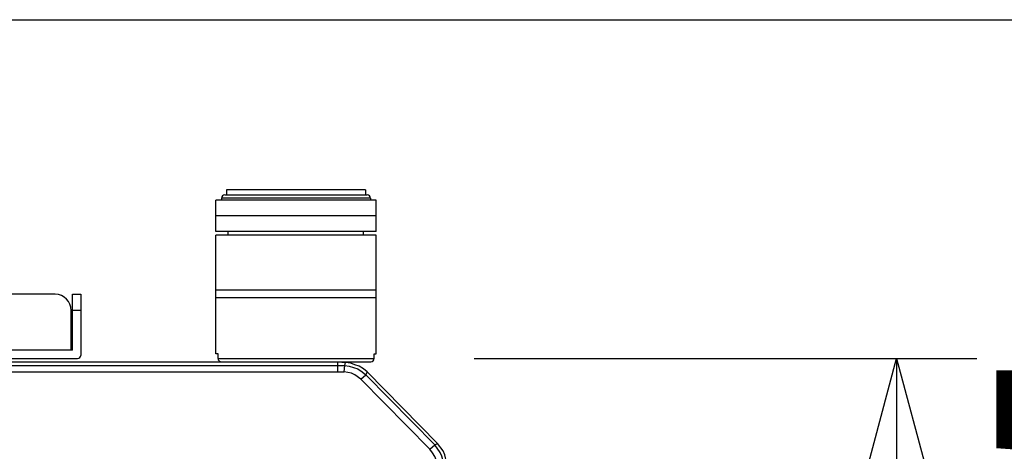
# Model space of a CAD drawing. Units: millimetres. Extents: x 2 to 139, y 5 to 119.
# Drawn here: x 41 to 56, y 95 to 101 of the extents above; entities that cross this region are included whole.
import ezdxf

# ---------------------------------------------------------------- set-up
doc = ezdxf.new("R2010")
doc.units = ezdxf.units.MM
doc.layers.add('GAIKEI', color=7, linetype='Continuous')
doc.layers.add('SUNPO', color=3, linetype='Continuous')
doc.styles.get("Standard").update_dxf_attribs({"font": 'monotxt.shx', "bigfont": 'bigfont.shx'})
doc.dimstyles.get("Standard").update_dxf_attribs({"dimscale": 0, "dimtxt": 2.5, "dimasz": 2.5, "dimexe": 1.25, "dimexo": 2, "dimtad": 1, "dimdec": 4, "dimlfac": 20, "dimdsep": 46, "dimtxsty": 'Standard', "dimblk": 'OPEN30', "dimcen": 2.5, "dimclrd": 256, "dimclre": 256, "dimclrt": 256, "dimadec": 4, "dimazin": 2, "dimtfac": 1, "dimtdec": 4, "dimtmove": 0, "dimatfit": 3, "dimldrblk": 'OPEN30', "dimfxl": 0, "dimfrac": 2, "dimlwd": -1, "dimlwe": -1, "dimarcsym": 0})

# ---------------------------------------------------------------- blocks, each defined once
blk = doc.blocks.new('_Open30')
at = {"color": 0, "linetype": 'ByBlock', "lineweight": -2}
for p, q in [((-1, 0.2679), (0, 0)), ((0, 0), (-1, -0.2679)), ((0, 0), (-1, 0))]:
    blk.add_line(p, q, dxfattribs=at)
blk = doc.blocks.new('*D1')
at = {"layer": 'SUNPO', "ltscale": 0.3}
for p, q in [((47.861, 96.028), (55.688, 96.028)), ((54.438, 84.978), (54.438, 93.528)), ((47.861, 82.478), (55.688, 82.478))]:
    blk.add_line(p, q, dxfattribs=at)
at = {"layer": 'SUNPO', "ltscale": 0.3, "xscale": 2.5, "yscale": 2.5, "zscale": 2.5}
for p, rotation in [((54.438, 96.028), 90), ((54.438, 82.478), 270)]:
    blk.add_blockref('_Open30', p, dxfattribs=dict(at, rotation=rotation))
at = {"layer": 'SUNPO', "ltscale": 0.3, "insert": (52.563, 89.253), "char_height": 2.5, "attachment_point": 5, "rotation": 90}
blk.add_mtext('270', dxfattribs=at)
blk = doc.blocks.new('*D3')
at = {"layer": 'SUNPO', "ltscale": 0.3}
for p, q in [((39.888, 101.303), (60.688, 101.303)), ((59.438, 84.978), (59.438, 98.803)), ((47.894, 82.478), (60.688, 82.478))]:
    blk.add_line(p, q, dxfattribs=at)
at = {"layer": 'SUNPO', "ltscale": 0.3, "xscale": 2.5, "yscale": 2.5, "zscale": 2.5}
for p, rotation in [((59.438, 101.303), 90), ((59.438, 82.478), 270)]:
    blk.add_blockref('_Open30', p, dxfattribs=dict(at, rotation=rotation))
at = {"layer": 'SUNPO', "ltscale": 0.3, "insert": (57.563, 91.891), "char_height": 2.5, "attachment_point": 5, "rotation": 90}
blk.add_mtext('375.5', dxfattribs=at)

msp = doc.modelspace()

# ---------------------------------------------------------------- linework, layer by layer
at = {"layer": 'GAIKEI', "color": 1}
for p, q in [((43.9803754, 98.574535), (46.1963621, 98.5749031)), ((44.0084204, 98.6531872), (44.0084335, 98.5745397)), ((46.1683172, 98.6531872), (44.0084204, 98.6531872)), ((46.1683172, 98.6531872), (46.1683041, 98.5745397)), ((46.3362078, 98.4962261), (43.8407826, 98.4962261)), ((43.8407826, 98.0039663), (43.8407826, 98.4962261)), ((43.9303837, 98.5297355), (46.246043, 98.5301014)), ((43.9303837, 98.524535), (43.9303837, 98.4962261)), ((46.2463539, 98.524535), (46.2463539, 98.4962261)), ((46.335955, 98.0039663), (46.335955, 98.4962261)), ((46.336046, 98.2501873), (43.8407826, 98.2501873)), ((46.335955, 98.0039663), (43.8407826, 98.0039663)), ((46.3360005, 97.9478746), (43.8407826, 97.9478746)), ((43.8407826, 96.1012067), (43.8407826, 97.9478746)), ((44.0310939, 97.9478746), (44.031276, 98.0039663)), ((46.1345346, 98.0037842), (46.1345346, 97.9478746)), ((46.335955, 96.1012067), (46.335955, 97.9478746)), ((46.3360005, 97.0914628), (43.8407826, 97.0914628)), ((46.336046, 96.9739069), (43.8407826, 96.9739069)), ((41.5878793, 96.1581872), (41.5878793, 96.7781872)), ((41.7378793, 96.7781872), (41.6078793, 96.7781872)), ((41.6078793, 96.1581872), (24.3683688, 96.1581872)), ((43.8747473, 96.1012067), (43.8412379, 96.1012067)), ((46.3027188, 96.0228967), (43.8744741, 96.0228967)), ((43.8747473, 96.0281872), (43.8747473, 96.1012067)), ((45.7375927, 95.8214764), (45.7375927, 95.9781872)), ((45.7375927, 95.9781872), (46.2524456, 95.9781872)), ((45.8495941, 95.9221865), (45.8606121, 95.9671692)), ((46.3024456, 96.0281872), (46.3024456, 96.1012067)), ((46.3024456, 96.1012067), (46.335955, 96.1012067)), ((20.1369896, 95.9221865), (45.8495941, 95.9221865)), ((20.1480987, 95.8214764), (45.8383029, 95.8214764)), ((46.1965252, 95.8214764), (46.1741249, 95.7766758)), ((47.1697476, 94.6184033), (46.0956329, 95.7096571)), ((46.1741249, 95.7766758), (47.2482396, 94.685422)), ((47.2480575, 94.685422), (47.2930402, 94.7078223))]:
    msp.add_line(p, q, dxfattribs=at)
at = {"layer": 'GAIKEI'}
for p, q in [((41.3378793, 97.0281872), (40.0277503, 97.0281872)), ((41.6078793, 97.0281872), (41.7378793, 97.0281872)), ((41.6078793, 96.1581872), (41.6078793, 97.0281872)), ((41.7378793, 97.0281872), (41.7378793, 96.0781872)), ((24.2883688, 96.0281872), (41.6878793, 96.0281872)), ((45.7375927, 95.9780962), (45.8606121, 95.9671692)), ((47.2930402, 94.7078223), (46.1965252, 95.8214764))]:
    msp.add_line(p, q, dxfattribs=at)
at = {"layer": 'GAIKEI', "ltscale": 0.3}
msp.add_line((20.2485357, 95.9781872), (45.7375927, 95.9781872), dxfattribs=at)
at = {"layer": 'GAIKEI', "color": 1, "ltscale": 0.3}
for p, q in [((45.8383029, 95.8214764), (45.8495941, 95.9221865)), ((46.0956329, 95.7096571), (46.1741249, 95.7766758)), ((47.1697476, 94.6184033), (47.2480575, 94.685422))]:
    msp.add_line(p, q, dxfattribs=at)
at = {"layer": 'GAIKEI'}
for points in [[(46.1965252, 95.8214764), (46.1406155, 95.866459), (46.0734147, 95.9108954), (46.0062139, 95.9332956), (45.9392862, 95.9556959), (45.8606121, 95.9671692)], [(47.4384598, 94.3497367), (47.432719, 94.4177343), (47.4027826, 94.5311564), (47.3769408, 94.5902028), (47.292858, 94.7077769)]]:
    msp.add_lwpolyline(points, dxfattribs=at)
at = {"layer": 'GAIKEI', "color": 1}
for points in [[(46.0956329, 95.7096571), (46.0063049, 95.7768579), (45.9503042, 95.7990761), (45.8943946, 95.8101852), (45.8383029, 95.8214764)], [(45.8495941, 95.9221865), (45.9167038, 95.9110775), (46.0509234, 95.866459), (46.1182153, 95.8212942), (46.1739428, 95.7768579)], [(47.2929491, 94.3273818), (47.292858, 94.3945827), (47.2482396, 94.5064019), (47.2147302, 94.5623116), (47.1697476, 94.6184033)], [(47.3936593, 94.3273818), (47.3879185, 94.3953795), (47.3579821, 94.5088016), (47.3321403, 94.5678479), (47.2480575, 94.685422)]]:
    msp.add_lwpolyline(points, dxfattribs=at)
at = {"layer": 'GAIKEI', "color": 1, "ltscale": 0.3}
for centre, start, end in [((43.9803837, 98.524535), 90.00951599, 180), ((46.1963538, 98.5249031), 0, 89.99048401), ((43.9247473, 96.0281872), 180, 270), ((46.2524456, 96.0281872), 270, 0)]:
    msp.add_arc(centre, 0.05, start, end, dxfattribs=at)
at = {"layer": 'GAIKEI', "ltscale": 0.3}
for centre, radius, start, end in [((41.3378793, 96.7781872), 0.25, 0, 90), ((41.6878793, 96.0781872), 0.05, 270, 0)]:
    msp.add_arc(centre, radius, start, end, dxfattribs=at)

# ---------------------------------------------------------------- dimensions: what is measured, and where the dimension line sits
at = {"layer": 'SUNPO', "ltscale": 0.3}
for base, p1, p2, angle, text, picture, middle in [((59.4383085, 101.3031872), (45.8943944, 82.4781872), (37.8883688, 101.3031872), 90, '375.5', '*D3', (59.4383085, 91.8906872)), ((54.4383085, 96.0281872), (45.860703, 82.4781872), (45.860951, 96.0281872), 270, '270', '*D1', (54.4383085, 89.2531872))]:
    dim = msp.add_linear_dim(base=base, p1=p1, p2=p2, angle=angle, text=text, dimstyle='Standard', override={"dimscale": 1}, dxfattribs=at)
    dim.commit()
    dim.dimension.update_dxf_attribs({"geometry": picture, "text_midpoint": middle, "dimtype": 128})

doc.saveas('drawing.dxf')
